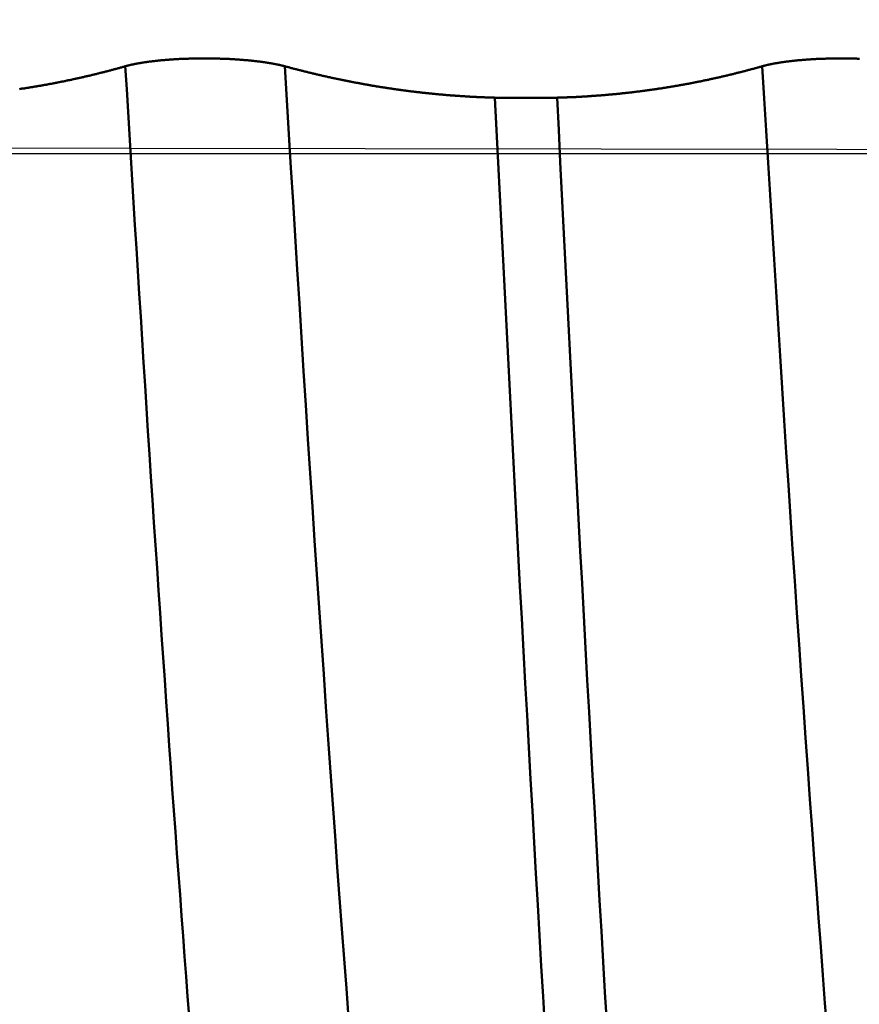
# Model space of a CAD drawing. Extents: x -50 to 107, y -69 to 65.
# Drawn here: x 51 to 52, y -1 to 0 of the extents above; entities that cross this region are included whole.
import ezdxf

# ---------------------------------------------------------------- set-up
doc = ezdxf.new("R2010")
doc.units = 0
doc.header["$PDMODE"] = 1
doc.linetypes.add('LONGDASH_DASH', pattern=[10.5, 6, -0.75, 3, -0.75])
for name, color, linetype, lineweight in [('1', 4, 'Continuous', 50), ('2', 7, 'Continuous', 25), ('4', 2, 'LONGDASH_DASH', 25), ('CUT', 1, 'Continuous', 25), ('SK2', 7, 'Continuous', 25), ('SK4', 2, 'LONGDASH_DASH', 25)]:
    doc.layers.add(name, color=color, linetype=linetype, lineweight=lineweight)
doc.styles.add('STANDARD 3.5 mm', font='monos.ttf', dxfattribs={"height": 3.5})
doc.dimstyles.new('AM_DIN', dxfattribs={"dimtxt": 3.5, "dimasz": 2.5, "dimexe": 2, "dimexo": 1, "dimgap": 1, "dimtad": 1, "dimdsep": 46, "dimtxsty": 'STANDARD 3.5 mm', "dimcen": 0.09, "dimadec": 0, "dimazin": 2, "dimtm": 1e-09, "dimtfac": 0.707107, "dimtmove": 0, "dimatfit": 3, "dimfxl": 1, "dimtolj": 1, "dimlwd": -1, "dimlwe": -1, "dimarcsym": 0})

# ---------------------------------------------------------------- blocks, each defined once
blk = doc.blocks.new('*D8')
at = {"layer": '2', "color": 0}
for p, q in [((0, -1), (0, -47)), ((59.4, -1), (59.4, -47)), ((2.5, -45), (56.9, -45))]:
    blk.add_line(p, q, dxfattribs=at)
for points in [[(2.5, -44.5833), (2.5, -45.4167), (0, -45)], [(56.9, -45.4167), (56.9, -44.5833), (59.4, -45)]]:
    blk.add_solid(points, dxfattribs=at)
at = {"layer": 'DEFPOINTS', "color": 0}
for p in [(0, 0), (59.4, 0), (59.4, -35)]:
    blk.add_point(p, dxfattribs=at)
at = {"layer": '2', "color": 0, "insert": (28.5, -42.1887), "char_height": 3.5, "attachment_point": 5, "style": 'STANDARD 3.5 mm'}
blk.add_mtext('\\A1;59.4', dxfattribs=at)
blk = doc.blocks.new('*D10')
at = {"layer": 'DEFPOINTS', "color": 0}
for p in [(59.4, 0), (-23, -1.5), (59.4, -50)]:
    blk.add_point(p, dxfattribs=at)
at = {"layer": 'SK2', "color": 0}
for p, q in [((59.4, -1), (59.4, -62)), ((-23, -2.5), (-23, -62)), ((-20.5, -60), (56.9, -60))]:
    blk.add_line(p, q, dxfattribs=at)
for points in [[(-20.5, -59.5833), (-20.5, -60.4167), (-23, -60)], [(56.9, -60.4167), (56.9, -59.5833), (59.4, -60)]]:
    blk.add_solid(points, dxfattribs=at)
at = {"layer": 'SK2', "color": 0, "insert": (18.2, -57.1887), "char_height": 3.5, "attachment_point": 5, "style": 'STANDARD 3.5 mm'}
blk.add_mtext('\\A1;82.4', dxfattribs=at)

msp = doc.modelspace()

# ---------------------------------------------------------------- linework, layer by layer
at = {"layer": '1'}
msp.add_line((51.7457, 0.0874), (51.6481, 0.0874), dxfattribs=at)
for points in [[(51.0677, 0.1368), (51.0678, 0.1368), (51.068, 0.1369), (51.0681, 0.1369), (51.0683, 0.137), (51.0684, 0.137), (51.0686, 0.137), (51.0687, 0.1371), (51.0689, 0.1371), (51.069, 0.1372), (51.0692, 0.1372), (51.0693, 0.1372), (51.0695, 0.1373), (51.0696, 0.1373), (51.0698, 0.1374), (51.0699, 0.1374), (51.0701, 0.1374), (51.0702, 0.1375), (51.0704, 0.1375), (51.0705, 0.1376), (51.0707, 0.1376), (51.0708, 0.1376), (51.071, 0.1377), (51.0711, 0.1377), (51.0713, 0.1378), (51.0715, 0.1378), (51.0716, 0.1378), (51.0718, 0.1379), (51.0719, 0.1379), (51.0721, 0.138), (51.0722, 0.138), (51.0724, 0.138), (51.0726, 0.1381), (51.0727, 0.1381), (51.0729, 0.1382), (51.073, 0.1382), (51.0732, 0.1382), (51.0734, 0.1383), (51.0735, 0.1383), (51.0737, 0.1384), (51.0739, 0.1384), (51.074, 0.1384), (51.0742, 0.1385), (51.0744, 0.1385), (51.0745, 0.1386), (51.0747, 0.1386), (51.0749, 0.1386), (51.075, 0.1387), (51.0752, 0.1387), (51.0754, 0.1388), (51.0755, 0.1388), (51.0757, 0.1388), (51.0759, 0.1389), (51.076, 0.1389), (51.0762, 0.139), (51.0764, 0.139), (51.0766, 0.139), (51.0767, 0.1391), (51.0769, 0.1391), (51.0771, 0.1392), (51.0773, 0.1392), (51.0774, 0.1392), (51.0776, 0.1393), (51.0778, 0.1393), (51.078, 0.1393), (51.0781, 0.1394), (51.0783, 0.1394), (51.0785, 0.1395), (51.0787, 0.1395), (51.0789, 0.1395), (51.079, 0.1396), (51.0792, 0.1396), (51.0794, 0.1397), (51.0796, 0.1397), (51.0798, 0.1397), (51.0799, 0.1398), (51.0801, 0.1398), (51.0803, 0.1398), (51.0805, 0.1399), (51.0807, 0.1399), (51.0809, 0.14), (51.081, 0.14), (51.0812, 0.14), (51.0814, 0.1401), (51.0816, 0.1401), (51.0818, 0.1402), (51.082, 0.1402), (51.0822, 0.1402), (51.0823, 0.1403), (51.0825, 0.1403), (51.0827, 0.1403), (51.0829, 0.1404), (51.0831, 0.1404), (51.0833, 0.1405), (51.0835, 0.1405), (51.0837, 0.1405), (51.0839, 0.1406), (51.0841, 0.1406), (51.0842, 0.1406), (51.0844, 0.1407), (51.0846, 0.1407), (51.0848, 0.1407), (51.085, 0.1408), (51.0852, 0.1408), (51.0854, 0.1409), (51.0856, 0.1409), (51.0858, 0.1409), (51.086, 0.141), (51.0862, 0.141), (51.0864, 0.141), (51.0866, 0.1411), (51.0868, 0.1411), (51.087, 0.1412), (51.0872, 0.1412), (51.0874, 0.1412), (51.0876, 0.1413), (51.0878, 0.1413), (51.088, 0.1413), (51.0882, 0.1414), (51.0884, 0.1414), (51.0886, 0.1414), (51.0888, 0.1415), (51.089, 0.1415), (51.0892, 0.1415), (51.0894, 0.1416), (51.0896, 0.1416), (51.0898, 0.1417), (51.09, 0.1417), (51.0902, 0.1417), (51.0904, 0.1418), (51.0906, 0.1418), (51.0909, 0.1418), (51.0911, 0.1419), (51.0913, 0.1419), (51.0915, 0.1419), (51.0917, 0.142), (51.0919, 0.142), (51.0921, 0.142), (51.0923, 0.1421), (51.0927, 0.1421), (51.0932, 0.1422), (51.0936, 0.1423), (51.094, 0.1424), (51.0944, 0.1424), (51.0949, 0.1425), (51.0953, 0.1426), (51.0957, 0.1426), (51.0962, 0.1427), (51.0966, 0.1428), (51.097, 0.1428), (51.0975, 0.1429), (51.0979, 0.143), (51.0981, 0.143), (51.0984, 0.143), (51.0986, 0.1431), (51.0988, 0.1431), (51.099, 0.1431), (51.0992, 0.1432), (51.0995, 0.1432), (51.0997, 0.1432), (51.0999, 0.1433), (51.1001, 0.1433), (51.1004, 0.1433), (51.1006, 0.1434), (51.1008, 0.1434), (51.101, 0.1434), (51.1013, 0.1434), (51.1015, 0.1435), (51.1017, 0.1435), (51.102, 0.1435), (51.1022, 0.1436), (51.1024, 0.1436), (51.1026, 0.1436), (51.1029, 0.1437), (51.1031, 0.1437), (51.1033, 0.1437), (51.1036, 0.1438), (51.1038, 0.1438), (51.104, 0.1438), (51.1043, 0.1439), (51.1045, 0.1439), (51.1047, 0.1439), (51.1052, 0.144), (51.1057, 0.144), (51.1061, 0.1441), (51.1066, 0.1442), (51.1071, 0.1442), (51.1076, 0.1443), (51.108, 0.1443), (51.1085, 0.1444), (51.109, 0.1445), (51.1095, 0.1445), (51.11, 0.1446), (51.1104, 0.1446), (51.1109, 0.1447), (51.1114, 0.1448), (51.1119, 0.1448), (51.1124, 0.1449), (51.1129, 0.1449), (51.1134, 0.145), (51.1139, 0.145), (51.1144, 0.1451), (51.1149, 0.1452), (51.1154, 0.1452), (51.1159, 0.1453), (51.1164, 0.1453), (51.1169, 0.1454), (51.1174, 0.1454), (51.1179, 0.1455), (51.1184, 0.1455), (51.1189, 0.1456), (51.1194, 0.1456), (51.1199, 0.1457), (51.1204, 0.1457), (51.121, 0.1458), (51.1215, 0.1459), (51.122, 0.1459), (51.1225, 0.146), (51.123, 0.146), (51.1235, 0.1461), (51.1241, 0.1461), (51.1246, 0.1462), (51.1251, 0.1462), (51.1256, 0.1462), (51.1262, 0.1463), (51.1267, 0.1463), (51.1272, 0.1464), (51.1277, 0.1464), (51.1283, 0.1465), (51.1288, 0.1465), (51.1293, 0.1466), (51.1299, 0.1466), (51.1304, 0.1467), (51.1309, 0.1467), (51.1315, 0.1468), (51.132, 0.1468), (51.1326, 0.1468), (51.1331, 0.1469), (51.1336, 0.1469), (51.1342, 0.147), (51.1347, 0.147), (51.1353, 0.1471), (51.1358, 0.1471), (51.1363, 0.1471), (51.1369, 0.1472), (51.1374, 0.1472), (51.138, 0.1473), (51.1385, 0.1473), (51.1391, 0.1473), (51.1396, 0.1474), (51.1402, 0.1474), (51.1407, 0.1475), (51.1413, 0.1475), (51.1418, 0.1475), (51.1424, 0.1476), (51.1429, 0.1476), (51.1435, 0.1476), (51.1441, 0.1477), (51.1446, 0.1477), (51.1452, 0.1477), (51.1457, 0.1478), (51.1463, 0.1478), (51.1469, 0.1478), (51.1474, 0.1479), (51.148, 0.1479), (51.1486, 0.1479), (51.1491, 0.148), (51.1497, 0.148), (51.1503, 0.148), (51.1508, 0.1481), (51.1514, 0.1481), (51.152, 0.1481), (51.1525, 0.1482), (51.1531, 0.1482), (51.1537, 0.1482), (51.1543, 0.1482), (51.1548, 0.1483), (51.1554, 0.1483), (51.156, 0.1483), (51.1566, 0.1483), (51.1571, 0.1484), (51.1577, 0.1484), (51.1583, 0.1484), (51.1589, 0.1484), (51.1595, 0.1485), (51.16, 0.1485), (51.1606, 0.1485), (51.1612, 0.1485), (51.1618, 0.1486), (51.1624, 0.1486), (51.163, 0.1486), (51.1635, 0.1486), (51.1641, 0.1486), (51.1647, 0.1487), (51.1653, 0.1487), (51.1659, 0.1487), (51.1665, 0.1487), (51.1671, 0.1487), (51.1676, 0.1488), (51.1682, 0.1488), (51.1688, 0.1488), (51.1694, 0.1488), (51.17, 0.1488), (51.1706, 0.1489), (51.1712, 0.1489), (51.1718, 0.1489), (51.1724, 0.1489), (51.1729, 0.1489), (51.1735, 0.1489), (51.1741, 0.1489), (51.1747, 0.149), (51.1753, 0.149), (51.1759, 0.149), (51.1765, 0.149), (51.1771, 0.149), (51.1777, 0.149), (51.1783, 0.149), (51.1789, 0.149), (51.1794, 0.149), (51.18, 0.1491), (51.1806, 0.1491), (51.1812, 0.1491), (51.1818, 0.1491), (51.1824, 0.1491), (51.183, 0.1491), (51.1836, 0.1491), (51.1842, 0.1491), (51.1848, 0.1491), (51.1854, 0.1491), (51.186, 0.1491), (51.1865, 0.1491), (51.1871, 0.1491), (51.1877, 0.1491), (51.1883, 0.1491), (51.1889, 0.1491), (51.1895, 0.1491), (51.1901, 0.1491), (51.1907, 0.1491), (51.1913, 0.1491), (51.1919, 0.1491), (51.1925, 0.1491), (51.1931, 0.1491), (51.1937, 0.1491), (51.1943, 0.1491), (51.1949, 0.1491), (51.1955, 0.1491), (51.1961, 0.1491), (51.1967, 0.1491), (51.1972, 0.1491), (51.1978, 0.1491), (51.1984, 0.1491), (51.199, 0.1491), (51.1996, 0.1491), (51.2002, 0.1491), (51.2008, 0.1491), (51.2014, 0.1491), (51.202, 0.1491), (51.2026, 0.1491), (51.2032, 0.1491), (51.2038, 0.149), (51.2044, 0.149), (51.205, 0.149), (51.2056, 0.149), (51.2062, 0.149), (51.2068, 0.149), (51.2074, 0.149), (51.2079, 0.149), (51.2085, 0.149), (51.2091, 0.1489), (51.2097, 0.1489), (51.2103, 0.1489), (51.2109, 0.1489), (51.2115, 0.1489), (51.2121, 0.1489), (51.2127, 0.1489), (51.2133, 0.1488), (51.2139, 0.1488), (51.2145, 0.1488), (51.215, 0.1488), (51.2156, 0.1488), (51.2162, 0.1488), (51.2168, 0.1487), (51.2174, 0.1487), (51.218, 0.1487), (51.2186, 0.1487), (51.2191, 0.1487), (51.2197, 0.1486), (51.2203, 0.1486), (51.2209, 0.1486), (51.2215, 0.1486), (51.2221, 0.1486), (51.2226, 0.1485), (51.2232, 0.1485), (51.2238, 0.1485), (51.2244, 0.1485), (51.225, 0.1484), (51.2255, 0.1484), (51.2261, 0.1484), (51.2267, 0.1484), (51.2273, 0.1483), (51.2278, 0.1483), (51.2284, 0.1483), (51.229, 0.1483), (51.2296, 0.1482), (51.2301, 0.1482), (51.2307, 0.1482), (51.2313, 0.1482), (51.2318, 0.1481), (51.2324, 0.1481), (51.233, 0.1481), (51.2336, 0.148), (51.2341, 0.148), (51.2347, 0.148), (51.2353, 0.1479), (51.2358, 0.1479), (51.2364, 0.1479), (51.2369, 0.1478), (51.2375, 0.1478), (51.2381, 0.1478), (51.2386, 0.1477), (51.2392, 0.1477), (51.2398, 0.1477), (51.2403, 0.1476), (51.2409, 0.1476), (51.2414, 0.1476), (51.242, 0.1475), (51.2425, 0.1475), (51.2431, 0.1475), (51.2437, 0.1474), (51.2442, 0.1474), (51.2448, 0.1473), (51.2453, 0.1473), (51.2459, 0.1473), (51.2464, 0.1472), (51.247, 0.1472), (51.2475, 0.1471), (51.2481, 0.1471), (51.2486, 0.1471), (51.2492, 0.147), (51.2497, 0.147), (51.2502, 0.1469), (51.2508, 0.1469), (51.2513, 0.1469), (51.2519, 0.1468), (51.2524, 0.1468), (51.253, 0.1467), (51.2535, 0.1467), (51.254, 0.1466), (51.2546, 0.1466), (51.2551, 0.1465), (51.2556, 0.1465), (51.2562, 0.1465), (51.2567, 0.1464), (51.2572, 0.1464), (51.2578, 0.1463), (51.2583, 0.1463), (51.2588, 0.1462), (51.2593, 0.1462), (51.2599, 0.1461), (51.2604, 0.1461), (51.2609, 0.146), (51.2614, 0.146), (51.262, 0.1459), (51.2625, 0.1459), (51.263, 0.1458), (51.2635, 0.1458), (51.264, 0.1457), (51.2645, 0.1457), (51.2651, 0.1456), (51.2656, 0.1456), (51.2661, 0.1455), (51.2666, 0.1455), (51.2671, 0.1454), (51.2676, 0.1454), (51.2681, 0.1453), (51.2686, 0.1452), (51.2691, 0.1452), (51.2696, 0.1451), (51.2701, 0.1451), (51.2706, 0.145), (51.2711, 0.145), (51.2716, 0.1449), (51.2721, 0.1449), (51.2726, 0.1448), (51.2731, 0.1447), (51.2736, 0.1447), (51.2741, 0.1446), (51.2745, 0.1446), (51.275, 0.1445), (51.2755, 0.1445), (51.276, 0.1444), (51.2765, 0.1443), (51.2769, 0.1443), (51.2774, 0.1442), (51.2779, 0.1442), (51.2784, 0.1441), (51.2788, 0.144), (51.2793, 0.144), (51.2798, 0.1439), (51.2803, 0.1439), (51.2807, 0.1438), (51.2812, 0.1437), (51.2817, 0.1437), (51.2821, 0.1436), (51.2826, 0.1435), (51.283, 0.1435), (51.2835, 0.1434), (51.284, 0.1434), (51.2844, 0.1433), (51.2849, 0.1432), (51.2853, 0.1432), (51.2858, 0.1431), (51.2862, 0.143), (51.2867, 0.143), (51.2871, 0.1429), (51.2876, 0.1428), (51.288, 0.1428), (51.2885, 0.1427), (51.2889, 0.1426), (51.2893, 0.1426), (51.2898, 0.1425), (51.2902, 0.1424), (51.2907, 0.1424), (51.2911, 0.1423), (51.2915, 0.1422), (51.292, 0.1422), (51.2924, 0.1421), (51.2928, 0.142), (51.2932, 0.142), (51.2937, 0.1419), (51.2939, 0.1419), (51.2941, 0.1418), (51.2943, 0.1418), (51.2945, 0.1418), (51.2947, 0.1417), (51.2949, 0.1417), (51.2951, 0.1416), (51.2953, 0.1416), (51.2956, 0.1416), (51.2958, 0.1415), (51.296, 0.1415), (51.2962, 0.1415), (51.2964, 0.1414), (51.2966, 0.1414), (51.2968, 0.1414), (51.297, 0.1413), (51.2972, 0.1413), (51.2974, 0.1413), (51.2976, 0.1412), (51.2978, 0.1412), (51.298, 0.1411), (51.2982, 0.1411), (51.2984, 0.1411), (51.2986, 0.141), (51.2988, 0.141), (51.299, 0.141), (51.2992, 0.1409), (51.2994, 0.1409), (51.2996, 0.1409), (51.2998, 0.1408), (51.3, 0.1408), (51.3002, 0.1408), (51.3004, 0.1407), (51.3006, 0.1407), (51.3008, 0.1406), (51.301, 0.1406), (51.3012, 0.1406), (51.3014, 0.1405), (51.3016, 0.1405), (51.3018, 0.1405), (51.302, 0.1404), (51.3022, 0.1404), (51.3024, 0.1403), (51.3026, 0.1403), (51.3028, 0.1403), (51.3029, 0.1402), (51.3031, 0.1402), (51.3033, 0.1402), (51.3035, 0.1401), (51.3037, 0.1401), (51.3039, 0.1401), (51.3041, 0.14), (51.3043, 0.14), (51.3045, 0.1399), (51.3046, 0.1399), (51.3048, 0.1399), (51.305, 0.1398), (51.3052, 0.1398), (51.3054, 0.1398), (51.3056, 0.1397), (51.3058, 0.1397), (51.3059, 0.1396), (51.3061, 0.1396), (51.3063, 0.1396), (51.3065, 0.1395), (51.3067, 0.1395), (51.3069, 0.1394), (51.307, 0.1394), (51.3072, 0.1394), (51.3074, 0.1393), (51.3076, 0.1393), (51.3078, 0.1393), (51.3079, 0.1392), (51.3081, 0.1392), (51.3083, 0.1391), (51.3085, 0.1391), (51.3086, 0.1391), (51.3088, 0.139), (51.309, 0.139), (51.3092, 0.139), (51.3093, 0.1389), (51.3095, 0.1389), (51.3097, 0.1388), (51.3099, 0.1388), (51.3101, 0.1388), (51.3102, 0.1387), (51.3104, 0.1387), (51.3106, 0.1386), (51.3107, 0.1386), (51.3109, 0.1386), (51.3111, 0.1385), (51.3113, 0.1385), (51.3114, 0.1384), (51.3116, 0.1384), (51.3118, 0.1384), (51.3119, 0.1383), (51.3121, 0.1383), (51.3123, 0.1382), (51.3124, 0.1382), (51.3126, 0.1382), (51.3128, 0.1381), (51.3129, 0.1381), (51.3131, 0.138), (51.3133, 0.138), (51.3134, 0.138), (51.3136, 0.1379), (51.3138, 0.1379), (51.3139, 0.1378), (51.3141, 0.1378), (51.3143, 0.1378), (51.3144, 0.1377), (51.3146, 0.1377), (51.3147, 0.1376), (51.3149, 0.1376), (51.3151, 0.1376), (51.3152, 0.1375), (51.3154, 0.1375), (51.3155, 0.1374), (51.3157, 0.1374), (51.3159, 0.1374), (51.316, 0.1373), (51.3162, 0.1373), (51.3163, 0.1372), (51.3165, 0.1372), (51.3166, 0.1372), (51.3168, 0.1371), (51.3169, 0.1371), (51.3171, 0.137), (51.3173, 0.137), (51.3174, 0.137), (51.3176, 0.1369), (51.3177, 0.1369), (51.3179, 0.1368), (51.318, 0.1368)], [(52.0677, 0.1368), (52.0678, 0.1368), (52.068, 0.1369), (52.0681, 0.1369), (52.0683, 0.137), (52.0684, 0.137), (52.0686, 0.137), (52.0687, 0.1371), (52.0689, 0.1371), (52.069, 0.1372), (52.0692, 0.1372), (52.0693, 0.1372), (52.0695, 0.1373), (52.0696, 0.1373), (52.0698, 0.1374), (52.0699, 0.1374), (52.0701, 0.1374), (52.0702, 0.1375), (52.0704, 0.1375), (52.0705, 0.1376), (52.0707, 0.1376), (52.0708, 0.1376), (52.071, 0.1377), (52.0711, 0.1377), (52.0713, 0.1378), (52.0715, 0.1378), (52.0716, 0.1378), (52.0718, 0.1379), (52.0719, 0.1379), (52.0721, 0.138), (52.0722, 0.138), (52.0724, 0.138), (52.0726, 0.1381), (52.0727, 0.1381), (52.0729, 0.1382), (52.073, 0.1382), (52.0732, 0.1382), (52.0734, 0.1383), (52.0735, 0.1383), (52.0737, 0.1384), (52.0739, 0.1384), (52.074, 0.1384), (52.0742, 0.1385), (52.0744, 0.1385), (52.0745, 0.1386), (52.0747, 0.1386), (52.0749, 0.1386), (52.075, 0.1387), (52.0752, 0.1387), (52.0754, 0.1388), (52.0755, 0.1388), (52.0757, 0.1388), (52.0759, 0.1389), (52.076, 0.1389), (52.0762, 0.139), (52.0764, 0.139), (52.0766, 0.139), (52.0767, 0.1391), (52.0769, 0.1391), (52.0771, 0.1392), (52.0773, 0.1392), (52.0774, 0.1392), (52.0776, 0.1393), (52.0778, 0.1393), (52.078, 0.1393), (52.0781, 0.1394), (52.0783, 0.1394), (52.0785, 0.1395), (52.0787, 0.1395), (52.0789, 0.1395), (52.079, 0.1396), (52.0792, 0.1396), (52.0794, 0.1397), (52.0796, 0.1397), (52.0798, 0.1397), (52.0799, 0.1398), (52.0801, 0.1398), (52.0803, 0.1398), (52.0805, 0.1399), (52.0807, 0.1399), (52.0809, 0.14), (52.081, 0.14), (52.0812, 0.14), (52.0814, 0.1401), (52.0816, 0.1401), (52.0818, 0.1402), (52.082, 0.1402), (52.0822, 0.1402), (52.0823, 0.1403), (52.0825, 0.1403), (52.0827, 0.1403), (52.0829, 0.1404), (52.0831, 0.1404), (52.0833, 0.1405), (52.0835, 0.1405), (52.0837, 0.1405), (52.0839, 0.1406), (52.0841, 0.1406), (52.0842, 0.1406), (52.0844, 0.1407), (52.0846, 0.1407), (52.0848, 0.1407), (52.085, 0.1408), (52.0852, 0.1408), (52.0854, 0.1409), (52.0856, 0.1409), (52.0858, 0.1409), (52.086, 0.141), (52.0862, 0.141), (52.0864, 0.141), (52.0866, 0.1411), (52.0868, 0.1411), (52.087, 0.1412), (52.0872, 0.1412), (52.0874, 0.1412), (52.0876, 0.1413), (52.0878, 0.1413), (52.088, 0.1413), (52.0882, 0.1414), (52.0884, 0.1414), (52.0886, 0.1414), (52.0888, 0.1415), (52.089, 0.1415), (52.0892, 0.1415), (52.0894, 0.1416), (52.0896, 0.1416), (52.0898, 0.1417), (52.09, 0.1417), (52.0902, 0.1417), (52.0904, 0.1418), (52.0906, 0.1418), (52.0909, 0.1418), (52.0911, 0.1419), (52.0913, 0.1419), (52.0915, 0.1419), (52.0917, 0.142), (52.0919, 0.142), (52.0921, 0.142), (52.0923, 0.1421), (52.0927, 0.1421), (52.0932, 0.1422), (52.0936, 0.1423), (52.094, 0.1424), (52.0944, 0.1424), (52.0949, 0.1425), (52.0953, 0.1426), (52.0957, 0.1426), (52.0962, 0.1427), (52.0966, 0.1428), (52.097, 0.1428), (52.0975, 0.1429), (52.0979, 0.143), (52.0981, 0.143), (52.0984, 0.143), (52.0986, 0.1431), (52.0988, 0.1431), (52.099, 0.1431), (52.0992, 0.1432), (52.0995, 0.1432), (52.0997, 0.1432), (52.0999, 0.1433), (52.1001, 0.1433), (52.1004, 0.1433), (52.1006, 0.1434), (52.1008, 0.1434), (52.101, 0.1434), (52.1013, 0.1434), (52.1015, 0.1435), (52.1017, 0.1435), (52.102, 0.1435), (52.1022, 0.1436), (52.1024, 0.1436), (52.1026, 0.1436), (52.1029, 0.1437), (52.1031, 0.1437), (52.1033, 0.1437), (52.1036, 0.1438), (52.1038, 0.1438), (52.104, 0.1438), (52.1043, 0.1439), (52.1045, 0.1439), (52.1047, 0.1439), (52.1052, 0.144), (52.1057, 0.144), (52.1061, 0.1441), (52.1066, 0.1442), (52.1071, 0.1442), (52.1076, 0.1443), (52.108, 0.1443), (52.1085, 0.1444), (52.109, 0.1445), (52.1095, 0.1445), (52.11, 0.1446), (52.1104, 0.1446), (52.1109, 0.1447), (52.1114, 0.1448), (52.1119, 0.1448), (52.1124, 0.1449), (52.1129, 0.1449), (52.1134, 0.145), (52.1139, 0.145), (52.1144, 0.1451), (52.1149, 0.1452), (52.1154, 0.1452), (52.1159, 0.1453), (52.1164, 0.1453), (52.1169, 0.1454), (52.1174, 0.1454), (52.1179, 0.1455), (52.1184, 0.1455), (52.1189, 0.1456), (52.1194, 0.1456), (52.1199, 0.1457), (52.1204, 0.1457), (52.121, 0.1458), (52.1215, 0.1459), (52.122, 0.1459), (52.1225, 0.146), (52.123, 0.146), (52.1235, 0.1461), (52.1241, 0.1461), (52.1246, 0.1462), (52.1251, 0.1462), (52.1256, 0.1462), (52.1262, 0.1463), (52.1267, 0.1463), (52.1272, 0.1464), (52.1277, 0.1464), (52.1283, 0.1465), (52.1288, 0.1465), (52.1293, 0.1466), (52.1299, 0.1466), (52.1304, 0.1467), (52.1309, 0.1467), (52.1315, 0.1468), (52.132, 0.1468), (52.1326, 0.1468), (52.1331, 0.1469), (52.1336, 0.1469), (52.1342, 0.147), (52.1347, 0.147), (52.1353, 0.1471), (52.1358, 0.1471), (52.1363, 0.1471), (52.1369, 0.1472), (52.1374, 0.1472), (52.138, 0.1473), (52.1385, 0.1473), (52.1391, 0.1473), (52.1396, 0.1474), (52.1402, 0.1474), (52.1407, 0.1475), (52.1413, 0.1475), (52.1418, 0.1475), (52.1424, 0.1476), (52.1429, 0.1476), (52.1435, 0.1476), (52.1441, 0.1477), (52.1446, 0.1477), (52.1452, 0.1477), (52.1457, 0.1478), (52.1463, 0.1478), (52.1469, 0.1478), (52.1474, 0.1479), (52.148, 0.1479), (52.1486, 0.1479), (52.1491, 0.148), (52.1497, 0.148), (52.1503, 0.148), (52.1508, 0.1481), (52.1514, 0.1481), (52.152, 0.1481), (52.1525, 0.1482), (52.1531, 0.1482), (52.1537, 0.1482), (52.1543, 0.1482), (52.1548, 0.1483), (52.1554, 0.1483), (52.156, 0.1483), (52.1566, 0.1483), (52.1571, 0.1484), (52.1577, 0.1484), (52.1583, 0.1484), (52.1589, 0.1484), (52.1595, 0.1485), (52.16, 0.1485), (52.1606, 0.1485), (52.1612, 0.1485), (52.1618, 0.1486), (52.1624, 0.1486), (52.163, 0.1486), (52.1635, 0.1486), (52.1641, 0.1486), (52.1647, 0.1487), (52.1653, 0.1487), (52.1659, 0.1487), (52.1665, 0.1487), (52.1671, 0.1487), (52.1676, 0.1488), (52.1682, 0.1488), (52.1688, 0.1488), (52.1694, 0.1488), (52.17, 0.1488), (52.1706, 0.1489), (52.1712, 0.1489), (52.1718, 0.1489), (52.1724, 0.1489), (52.1729, 0.1489), (52.1735, 0.1489), (52.1741, 0.1489), (52.1747, 0.149), (52.1753, 0.149), (52.1759, 0.149), (52.1765, 0.149), (52.1771, 0.149), (52.1777, 0.149), (52.1783, 0.149), (52.1789, 0.149), (52.1794, 0.149), (52.18, 0.1491), (52.1806, 0.1491), (52.1812, 0.1491), (52.1818, 0.1491), (52.1824, 0.1491), (52.183, 0.1491), (52.1836, 0.1491), (52.1842, 0.1491), (52.1848, 0.1491), (52.1854, 0.1491), (52.186, 0.1491), (52.1865, 0.1491), (52.1871, 0.1491), (52.1877, 0.1491), (52.1883, 0.1491), (52.1889, 0.1491), (52.1895, 0.1491), (52.1901, 0.1491), (52.1907, 0.1491), (52.1913, 0.1491), (52.1919, 0.1491), (52.1925, 0.1491), (52.1931, 0.1491), (52.1937, 0.1491), (52.1943, 0.1491), (52.1949, 0.1491), (52.1955, 0.1491), (52.1961, 0.1491), (52.1967, 0.1491), (52.1972, 0.1491), (52.1978, 0.1491), (52.1984, 0.1491), (52.199, 0.1491), (52.1996, 0.1491), (52.2002, 0.1491), (52.2008, 0.1491), (52.2014, 0.1491), (52.202, 0.1491), (52.2026, 0.1491), (52.2032, 0.1491), (52.2038, 0.149), (52.2044, 0.149), (52.205, 0.149), (52.2056, 0.149), (52.2062, 0.149), (52.2068, 0.149), (52.2074, 0.149), (52.2079, 0.149), (52.2085, 0.149), (52.2091, 0.1489), (52.2097, 0.1489), (52.2103, 0.1489), (52.2109, 0.1489), (52.2115, 0.1489), (52.2121, 0.1489), (52.2127, 0.1489), (52.2133, 0.1488), (52.2139, 0.1488), (52.2145, 0.1488), (52.215, 0.1488), (52.2156, 0.1488), (52.2162, 0.1488), (52.2168, 0.1487), (52.2174, 0.1487), (52.218, 0.1487), (52.2186, 0.1487), (52.2191, 0.1487), (52.2197, 0.1486), (52.2203, 0.1486)], [(50.9016, 0.101), (50.9029, 0.1012), (50.9042, 0.1014), (50.9054, 0.1016), (50.9067, 0.1018), (50.9079, 0.1019), (50.9092, 0.1021), (50.9105, 0.1023), (50.9117, 0.1025), (50.913, 0.1027), (50.9142, 0.1029), (50.9155, 0.1031), (50.9168, 0.1033), (50.918, 0.1035), (50.9193, 0.1037), (50.9205, 0.1039), (50.9218, 0.1041), (50.923, 0.1043), (50.9243, 0.1046), (50.9256, 0.1048), (50.9268, 0.105), (50.9281, 0.1052), (50.9293, 0.1054), (50.9306, 0.1056), (50.9318, 0.1058), (50.9331, 0.106), (50.9344, 0.1063), (50.9356, 0.1065), (50.9369, 0.1067), (50.9381, 0.1069), (50.9394, 0.1071), (50.9406, 0.1074), (50.9419, 0.1076), (50.9432, 0.1078), (50.9444, 0.1081), (50.9457, 0.1083), (50.9469, 0.1085), (50.9482, 0.1087), (50.9494, 0.109), (50.9507, 0.1092), (50.9519, 0.1094), (50.9532, 0.1097), (50.9544, 0.1099), (50.9557, 0.1102), (50.9569, 0.1104), (50.9582, 0.1106), (50.9595, 0.1109), (50.9607, 0.1111), (50.962, 0.1114), (50.9632, 0.1116), (50.9645, 0.1119), (50.9657, 0.1121), (50.967, 0.1124), (50.9682, 0.1126), (50.9695, 0.1129), (50.9707, 0.1131), (50.972, 0.1134), (50.9732, 0.1136), (50.9745, 0.1139), (50.9757, 0.1142), (50.977, 0.1144), (50.9782, 0.1147), (50.9795, 0.1149), (50.9807, 0.1152), (50.982, 0.1155), (50.9832, 0.1157), (50.9845, 0.116), (50.9857, 0.1163), (50.987, 0.1165), (50.9882, 0.1168), (50.9895, 0.1171), (50.9907, 0.1174), (50.992, 0.1176), (50.9932, 0.1179), (50.9945, 0.1182), (50.9957, 0.1185), (50.997, 0.1187), (50.9982, 0.119), (50.9995, 0.1193), (51.0007, 0.1196), (51.002, 0.1199), (51.0032, 0.1202), (51.0044, 0.1205), (51.0057, 0.1207), (51.0069, 0.121), (51.0082, 0.1213), (51.0094, 0.1216), (51.0107, 0.1219), (51.0119, 0.1222), (51.0132, 0.1225), (51.0144, 0.1228), (51.0157, 0.1231), (51.0169, 0.1234), (51.0181, 0.1237), (51.0194, 0.124), (51.0206, 0.1243), (51.0219, 0.1246), (51.0231, 0.1249), (51.0244, 0.1252), (51.0256, 0.1255), (51.0268, 0.1258), (51.0281, 0.1262), (51.0293, 0.1265), (51.0306, 0.1268), (51.0318, 0.1271), (51.0331, 0.1274), (51.0343, 0.1277), (51.0355, 0.1281), (51.0368, 0.1284), (51.038, 0.1287), (51.0393, 0.129), (51.0405, 0.1293), (51.0417, 0.1297), (51.043, 0.13), (51.0442, 0.1303), (51.0454, 0.1307), (51.0467, 0.131), (51.0479, 0.1313), (51.0492, 0.1316), (51.0504, 0.132), (51.0516, 0.1323), (51.0529, 0.1327), (51.0541, 0.133), (51.0554, 0.1333), (51.0566, 0.1337), (51.0578, 0.134), (51.0591, 0.1344), (51.0603, 0.1347), (51.0615, 0.135), (51.0628, 0.1354), (51.064, 0.1357), (51.0652, 0.1361), (51.0665, 0.1364), (51.0677, 0.1368)], [(51.1678, -1.3552), (51.1655, -1.3242), (51.1631, -1.293), (51.1607, -1.2614), (51.1583, -1.2295), (51.1559, -1.1974), (51.1536, -1.1649), (51.1512, -1.1322), (51.1488, -1.0992), (51.1463, -1.0659), (51.1439, -1.0324), (51.1415, -0.9987), (51.1391, -0.9647), (51.1367, -0.9305), (51.1343, -0.8961), (51.1319, -0.8616), (51.1295, -0.8268), (51.1271, -0.7919), (51.1247, -0.7569), (51.1223, -0.7217), (51.1199, -0.6864), (51.1175, -0.6509), (51.1151, -0.6154), (51.1127, -0.5797), (51.1104, -0.544), (51.108, -0.5082), (51.1057, -0.4723), (51.1033, -0.4364), (51.101, -0.4004), (51.0987, -0.3645), (51.0964, -0.3285), (51.0941, -0.2925), (51.0919, -0.2565), (51.0896, -0.2206), (51.0874, -0.1846), (51.0851, -0.1488), (51.0829, -0.113), (51.0808, -0.0773), (51.0786, -0.0417), (51.0764, -0.006), (51.0743, 0.0296), (51.0721, 0.0653), (51.0699, 0.101), (51.0677, 0.1368)], [(51.4183, -1.358), (51.4148, -1.3119), (51.4113, -1.2652), (51.4078, -1.2178), (51.4042, -1.1697), (51.4006, -1.121), (51.3971, -1.0718), (51.3935, -1.022), (51.3899, -0.9716), (51.3863, -0.9209), (51.3827, -0.8696), (51.3792, -0.818), (51.3756, -0.766), (51.372, -0.7137), (51.3685, -0.6612), (51.3649, -0.6083), (51.3614, -0.5553), (51.3579, -0.5021), (51.3545, -0.4488), (51.351, -0.3955), (51.3476, -0.3423), (51.3443, -0.289), (51.341, -0.2358), (51.3377, -0.1826), (51.3344, -0.1293), (51.3311, -0.0761), (51.3278, -0.0229), (51.3246, 0.0303), (51.3213, 0.0836), (51.318, 0.1368)], [(51.318, 0.1368), (51.3193, 0.1364), (51.3206, 0.1361), (51.3219, 0.1357), (51.3232, 0.1354), (51.3244, 0.1351), (51.3257, 0.1347), (51.327, 0.1344), (51.3283, 0.134), (51.3296, 0.1337), (51.3309, 0.1333), (51.3322, 0.133), (51.3334, 0.1327), (51.3347, 0.1323), (51.336, 0.132), (51.3373, 0.1317), (51.3386, 0.1313), (51.3399, 0.131), (51.3412, 0.1307), (51.3425, 0.1304), (51.3437, 0.13), (51.345, 0.1297), (51.3463, 0.1294), (51.3476, 0.1291), (51.3489, 0.1287), (51.3502, 0.1284), (51.3515, 0.1281), (51.3528, 0.1278), (51.354, 0.1275), (51.3553, 0.1271), (51.3566, 0.1268), (51.3579, 0.1265), (51.3592, 0.1262), (51.3605, 0.1259), (51.3618, 0.1256), (51.3631, 0.1253), (51.3644, 0.125), (51.3656, 0.1247), (51.3669, 0.1244), (51.3682, 0.1241), (51.3695, 0.1238), (51.3708, 0.1235), (51.3721, 0.1232), (51.3734, 0.1229), (51.3747, 0.1226), (51.3759, 0.1223), (51.3772, 0.122), (51.3785, 0.1217), (51.3798, 0.1214), (51.3811, 0.1211), (51.3824, 0.1208), (51.3837, 0.1205), (51.385, 0.1202), (51.3863, 0.1199), (51.3875, 0.1197), (51.3888, 0.1194), (51.3901, 0.1191), (51.3914, 0.1188), (51.3927, 0.1185), (51.394, 0.1182), (51.3953, 0.118), (51.3966, 0.1177), (51.3979, 0.1174), (51.3991, 0.1171), (51.4004, 0.1169), (51.4017, 0.1166), (51.403, 0.1163), (51.4043, 0.1161), (51.4056, 0.1158), (51.4069, 0.1155), (51.4082, 0.1153), (51.4095, 0.115), (51.4107, 0.1147), (51.412, 0.1145), (51.4133, 0.1142), (51.4146, 0.114), (51.4159, 0.1137), (51.4172, 0.1134), (51.4185, 0.1132), (51.4198, 0.1129), (51.4211, 0.1127), (51.4224, 0.1124), (51.4236, 0.1122), (51.4249, 0.1119), (51.4262, 0.1117), (51.4275, 0.1114), (51.4288, 0.1112), (51.4301, 0.1109), (51.4314, 0.1107), (51.4327, 0.1105), (51.434, 0.1102), (51.4352, 0.11), (51.4365, 0.1097), (51.4378, 0.1095), (51.4391, 0.1093), (51.4404, 0.109), (51.4417, 0.1088), (51.443, 0.1086), (51.4443, 0.1083), (51.4456, 0.1081), (51.4469, 0.1079), (51.4481, 0.1077), (51.4494, 0.1074), (51.4507, 0.1072), (51.452, 0.107), (51.4533, 0.1068), (51.4546, 0.1065), (51.4559, 0.1063), (51.4572, 0.1061), (51.4585, 0.1059), (51.4598, 0.1057), (51.461, 0.1055), (51.4623, 0.1052), (51.4636, 0.105), (51.4649, 0.1048), (51.4662, 0.1046), (51.4675, 0.1044), (51.4688, 0.1042), (51.4701, 0.104), (51.4714, 0.1038), (51.4727, 0.1036), (51.474, 0.1034), (51.4752, 0.1032), (51.4765, 0.103), (51.4778, 0.1028), (51.4791, 0.1026), (51.4804, 0.1024), (51.4817, 0.1022), (51.483, 0.102), (51.4843, 0.1018), (51.4856, 0.1016), (51.4869, 0.1014), (51.4881, 0.1012), (51.4894, 0.101), (51.4907, 0.1009), (51.492, 0.1007), (51.4933, 0.1005), (51.4946, 0.1003), (51.4959, 0.1001), (51.4972, 0.1), (51.4985, 0.0998), (51.4998, 0.0996), (51.501, 0.0994), (51.5023, 0.0992), (51.5036, 0.0991), (51.5049, 0.0989), (51.5062, 0.0987), (51.5075, 0.0986), (51.5088, 0.0984), (51.5101, 0.0982), (51.5114, 0.0981), (51.5127, 0.0979), (51.5139, 0.0977), (51.5152, 0.0976), (51.5165, 0.0974), (51.5178, 0.0972), (51.5191, 0.0971), (51.5204, 0.0969), (51.5217, 0.0968), (51.523, 0.0966), (51.5243, 0.0965), (51.5256, 0.0963), (51.5268, 0.0962), (51.5281, 0.096), (51.5294, 0.0959), (51.5307, 0.0957), (51.532, 0.0956), (51.5333, 0.0954), (51.5346, 0.0953), (51.5359, 0.0951), (51.5372, 0.095), (51.5385, 0.0948), (51.5398, 0.0947), (51.541, 0.0946), (51.5423, 0.0944), (51.5436, 0.0943), (51.5449, 0.0942), (51.5462, 0.094), (51.5475, 0.0939), (51.5488, 0.0938), (51.5501, 0.0936), (51.5514, 0.0935), (51.5527, 0.0934), (51.5539, 0.0933), (51.5552, 0.0931), (51.5565, 0.093), (51.5578, 0.0929), (51.5591, 0.0928), (51.5604, 0.0926), (51.5617, 0.0925), (51.563, 0.0924), (51.5643, 0.0923), (51.5656, 0.0922), (51.5668, 0.0921), (51.5681, 0.092), (51.5694, 0.0918), (51.5707, 0.0917), (51.572, 0.0916), (51.5733, 0.0915), (51.5746, 0.0914), (51.5759, 0.0913), (51.5772, 0.0912), (51.5785, 0.0911), (51.5797, 0.091), (51.581, 0.0909), (51.5823, 0.0908), (51.5836, 0.0907), (51.5849, 0.0906), (51.5862, 0.0905), (51.5875, 0.0904), (51.5888, 0.0903), (51.5901, 0.0902), (51.5914, 0.0902), (51.5926, 0.0901), (51.5939, 0.09), (51.5952, 0.0899), (51.5965, 0.0898), (51.5978, 0.0897), (51.5991, 0.0896), (51.6004, 0.0896), (51.6017, 0.0895), (51.603, 0.0894), (51.6043, 0.0893), (51.6055, 0.0892), (51.6068, 0.0892), (51.6081, 0.0891), (51.6094, 0.089), (51.6107, 0.089), (51.612, 0.0889), (51.6133, 0.0888), (51.6146, 0.0887), (51.6159, 0.0887), (51.6171, 0.0886), (51.6184, 0.0886), (51.6197, 0.0885), (51.621, 0.0884), (51.6223, 0.0884), (51.6236, 0.0883), (51.6249, 0.0883), (51.6262, 0.0882), (51.6275, 0.0881), (51.6288, 0.0881), (51.63, 0.088), (51.6313, 0.088), (51.6326, 0.0879), (51.6339, 0.0879), (51.6352, 0.0878), (51.6365, 0.0878), (51.6378, 0.0877), (51.6391, 0.0877), (51.6404, 0.0877), (51.6416, 0.0876), (51.6429, 0.0876), (51.6442, 0.0875), (51.6455, 0.0875), (51.6468, 0.0875), (51.6481, 0.0874)], [(51.7457, 0.0874), (51.7469, 0.0875), (51.7482, 0.0875), (51.7495, 0.0875), (51.7508, 0.0876), (51.752, 0.0876), (51.7533, 0.0877), (51.7546, 0.0877), (51.7559, 0.0877), (51.7571, 0.0878), (51.7584, 0.0878), (51.7597, 0.0879), (51.761, 0.0879), (51.7622, 0.088), (51.7635, 0.088), (51.7648, 0.0881), (51.766, 0.0881), (51.7673, 0.0882), (51.7686, 0.0882), (51.7699, 0.0883), (51.7711, 0.0884), (51.7724, 0.0884), (51.7737, 0.0885), (51.775, 0.0885), (51.7762, 0.0886), (51.7775, 0.0887), (51.7788, 0.0887), (51.78, 0.0888), (51.7813, 0.0889), (51.7826, 0.0889), (51.7839, 0.089), (51.7851, 0.0891), (51.7864, 0.0892), (51.7877, 0.0892), (51.7889, 0.0893), (51.7902, 0.0894), (51.7915, 0.0895), (51.7928, 0.0895), (51.794, 0.0896), (51.7953, 0.0897), (51.7966, 0.0898), (51.7978, 0.0899), (51.7991, 0.09), (51.8004, 0.0901), (51.8016, 0.0901), (51.8029, 0.0902), (51.8042, 0.0903), (51.8055, 0.0904), (51.8067, 0.0905), (51.808, 0.0906), (51.8093, 0.0907), (51.8105, 0.0908), (51.8118, 0.0909), (51.8131, 0.091), (51.8143, 0.0911), (51.8156, 0.0912), (51.8169, 0.0913), (51.8182, 0.0914), (51.8194, 0.0915), (51.8207, 0.0916), (51.822, 0.0917), (51.8232, 0.0918), (51.8245, 0.0919), (51.8258, 0.092), (51.827, 0.0922), (51.8283, 0.0923), (51.8296, 0.0924), (51.8308, 0.0925), (51.8321, 0.0926), (51.8334, 0.0927), (51.8346, 0.0929), (51.8359, 0.093), (51.8372, 0.0931), (51.8384, 0.0932), (51.8397, 0.0934), (51.841, 0.0935), (51.8422, 0.0936), (51.8435, 0.0937), (51.8448, 0.0939), (51.846, 0.094), (51.8473, 0.0941), (51.8486, 0.0943), (51.8498, 0.0944), (51.8511, 0.0945), (51.8524, 0.0947), (51.8536, 0.0948), (51.8549, 0.095), (51.8562, 0.0951), (51.8574, 0.0952), (51.8587, 0.0954), (51.86, 0.0955), (51.8612, 0.0957), (51.8625, 0.0958), (51.8638, 0.096), (51.865, 0.0961), (51.8663, 0.0963), (51.8675, 0.0964), (51.8688, 0.0966), (51.8701, 0.0967), (51.8713, 0.0969), (51.8726, 0.097), (51.8739, 0.0972), (51.8751, 0.0974), (51.8764, 0.0975), (51.8777, 0.0977), (51.8789, 0.0978), (51.8802, 0.098), (51.8814, 0.0982), (51.8827, 0.0983), (51.884, 0.0985), (51.8852, 0.0987), (51.8865, 0.0989), (51.8878, 0.099), (51.889, 0.0992), (51.8903, 0.0994), (51.8915, 0.0995), (51.8928, 0.0997), (51.8941, 0.0999), (51.8953, 0.1001), (51.8966, 0.1003), (51.8979, 0.1004), (51.8991, 0.1006), (51.9004, 0.1008), (51.9016, 0.101), (51.9029, 0.1012), (51.9042, 0.1014), (51.9054, 0.1016), (51.9067, 0.1018), (51.9079, 0.1019), (51.9092, 0.1021), (51.9105, 0.1023), (51.9117, 0.1025), (51.913, 0.1027), (51.9142, 0.1029), (51.9155, 0.1031), (51.9168, 0.1033), (51.918, 0.1035), (51.9193, 0.1037), (51.9205, 0.1039), (51.9218, 0.1041), (51.923, 0.1043), (51.9243, 0.1046), (51.9256, 0.1048), (51.9268, 0.105), (51.9281, 0.1052), (51.9293, 0.1054), (51.9306, 0.1056), (51.9318, 0.1058), (51.9331, 0.106), (51.9344, 0.1063), (51.9356, 0.1065), (51.9369, 0.1067), (51.9381, 0.1069), (51.9394, 0.1071), (51.9406, 0.1074), (51.9419, 0.1076), (51.9432, 0.1078), (51.9444, 0.1081), (51.9457, 0.1083), (51.9469, 0.1085), (51.9482, 0.1087), (51.9494, 0.109), (51.9507, 0.1092), (51.9519, 0.1094), (51.9532, 0.1097), (51.9544, 0.1099), (51.9557, 0.1102), (51.9569, 0.1104), (51.9582, 0.1106), (51.9595, 0.1109), (51.9607, 0.1111), (51.962, 0.1114), (51.9632, 0.1116), (51.9645, 0.1119), (51.9657, 0.1121), (51.967, 0.1124), (51.9682, 0.1126), (51.9695, 0.1129), (51.9707, 0.1131), (51.972, 0.1134), (51.9732, 0.1136), (51.9745, 0.1139), (51.9757, 0.1142), (51.977, 0.1144), (51.9782, 0.1147), (51.9795, 0.1149), (51.9807, 0.1152), (51.982, 0.1155), (51.9832, 0.1157), (51.9845, 0.116), (51.9857, 0.1163), (51.987, 0.1165), (51.9882, 0.1168), (51.9895, 0.1171), (51.9907, 0.1174), (51.992, 0.1176), (51.9932, 0.1179), (51.9945, 0.1182), (51.9957, 0.1185), (51.997, 0.1187), (51.9982, 0.119), (51.9995, 0.1193), (52.0007, 0.1196), (52.002, 0.1199), (52.0032, 0.1202), (52.0044, 0.1205), (52.0057, 0.1207), (52.0069, 0.121), (52.0082, 0.1213), (52.0094, 0.1216), (52.0107, 0.1219), (52.0119, 0.1222), (52.0132, 0.1225), (52.0144, 0.1228), (52.0157, 0.1231), (52.0169, 0.1234), (52.0181, 0.1237), (52.0194, 0.124), (52.0206, 0.1243), (52.0219, 0.1246), (52.0231, 0.1249), (52.0244, 0.1252), (52.0256, 0.1255), (52.0268, 0.1258), (52.0281, 0.1262), (52.0293, 0.1265), (52.0306, 0.1268), (52.0318, 0.1271), (52.0331, 0.1274), (52.0343, 0.1277), (52.0355, 0.1281), (52.0368, 0.1284), (52.038, 0.1287), (52.0393, 0.129), (52.0405, 0.1293), (52.0417, 0.1297), (52.043, 0.13), (52.0442, 0.1303), (52.0454, 0.1307), (52.0467, 0.131), (52.0479, 0.1313), (52.0492, 0.1316), (52.0504, 0.132), (52.0516, 0.1323), (52.0529, 0.1327), (52.0541, 0.133), (52.0554, 0.1333), (52.0566, 0.1337), (52.0578, 0.134), (52.0591, 0.1344), (52.0603, 0.1347), (52.0615, 0.135), (52.0628, 0.1354), (52.064, 0.1357), (52.0652, 0.1361), (52.0665, 0.1364), (52.0677, 0.1368)], [(52.1696, -1.3784), (52.1663, -1.3349), (52.1629, -1.2909), (52.1596, -1.2462), (52.1562, -1.2009), (52.1528, -1.155), (52.1494, -1.1087), (52.146, -1.0617), (52.1426, -1.0143), (52.1392, -0.9665), (52.1358, -0.9182), (52.1324, -0.8695), (52.129, -0.8205), (52.1256, -0.7712), (52.1223, -0.7215), (52.1189, -0.6716), (52.1155, -0.6215), (52.1122, -0.5712), (52.1088, -0.5207), (52.1055, -0.4701), (52.1023, -0.4194), (52.099, -0.3688), (52.0958, -0.3181), (52.0926, -0.2676), (52.0895, -0.217), (52.0863, -0.1665), (52.0832, -0.1159), (52.0801, -0.0654), (52.077, -0.0149), (52.0739, 0.0357), (52.0708, 0.0862), (52.0677, 0.1368)], [(51.7266, -1.3717), (51.7238, -1.3244), (51.7209, -1.2767), (51.7181, -1.2286), (51.7153, -1.1801), (51.7125, -1.1313), (51.7097, -1.0822), (51.7069, -1.0327), (51.7041, -0.983), (51.7013, -0.933), (51.6985, -0.8827), (51.6957, -0.8323), (51.693, -0.7817), (51.6902, -0.7308), (51.6874, -0.6799), (51.6847, -0.6288), (51.682, -0.5777), (51.6793, -0.5265), (51.6766, -0.4753), (51.6739, -0.4241), (51.6713, -0.3729), (51.6687, -0.3217), (51.6661, -0.2704), (51.6635, -0.2192), (51.6609, -0.168), (51.6583, -0.1169), (51.6557, -0.0657), (51.6532, -0.0146), (51.6506, 0.0364), (51.6481, 0.0874)], [(51.8237, -1.3644), (51.8209, -1.3173), (51.8181, -1.2698), (51.8153, -1.2219), (51.8125, -1.1736), (51.8097, -1.125), (51.807, -1.0761), (51.8042, -1.0269), (51.8014, -0.9774), (51.7986, -0.9276), (51.7958, -0.8776), (51.7931, -0.8274), (51.7903, -0.777), (51.7875, -0.7265), (51.7848, -0.6758), (51.7821, -0.625), (51.7794, -0.5741), (51.7767, -0.5232), (51.774, -0.4723), (51.7714, -0.4214), (51.7688, -0.3704), (51.7661, -0.3195), (51.7635, -0.2685), (51.761, -0.2176), (51.7584, -0.1667), (51.7558, -0.1158), (51.7533, -0.0649), (51.7507, -0.0141), (51.7482, 0.0367), (51.7457, 0.0874)]]:
    msp.add_lwpolyline(points, dxfattribs=at)
at = {"layer": '4'}
msp.add_line((-2, 0), (61.4, 0), dxfattribs=at)
at = {"layer": 'CUT'}
msp.add_lwpolyline([(52.5504, 3.065), (46.9999, 3.0626), (46.9992, 0.0141), (57, 0), (57, 2.4)], close=True, dxfattribs=at)
at = {"layer": 'SK4'}
msp.add_line((-25, 0), (61.4, 0), dxfattribs=at)

# ---------------------------------------------------------------- dimensions: what is measured, and where the dimension line sits
at = {"layer": '2'}
dim = msp.add_linear_dim(base=(59.4, -45), p1=(0, 0), p2=(59.4, 0), dimstyle='AM_DIN', override={"dimdec": 1, "dimzin": 0}, dxfattribs=at)
dim.commit()
dim.dimension.update_dxf_attribs({"geometry": '*D8', "text_midpoint": (28.5, -45), "dimtype": 160})
at = {"layer": 'SK2'}
dim = msp.add_linear_dim(base=(59.4, -60), p1=(-23, -1.5), p2=(59.4, 0), dimstyle='AM_DIN', dxfattribs=at)
dim.commit()
dim.dimension.update_dxf_attribs({"geometry": '*D10', "text_midpoint": (18.2, -60), "dimtype": 160})

doc.saveas('drawing.dxf')
